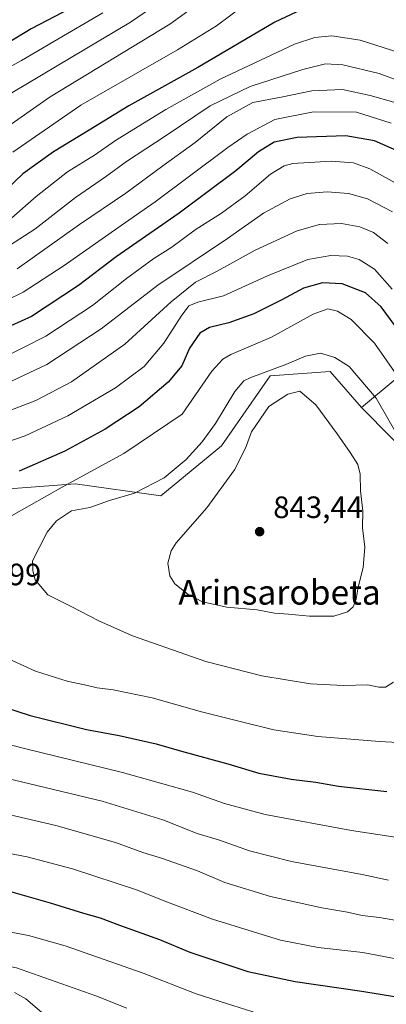
# Model space of a CAD drawing. Units: metres. Extents: x 589785 to 593211, y 4775292 to 4777651.
# Drawn here: x 591729 to 591848, y 4777008 to 4777327 of the extents above; entities that cross this region are included whole.
import ezdxf
from ezdxf.enums import TextEntityAlignment as Align

# ---------------------------------------------------------------- set-up
doc = ezdxf.new("R2010")
doc.units = ezdxf.units.M
doc.header["$MEASUREMENT"] = 0
for name, color, linetype, lineweight in [('Arbolado forestal CxS', 92, 'Continuous', 0), ('Comarca CxS', 21, 'Continuous', 0), ('Curva de nivel maestra', 30, 'Continuous', 30), ('Curva de nivel normal', 30, 'Continuous', 0), ('Punto de cota en terreno', 7, 'Continuous', 0), ('Rótulo de punto de cota en terreno', 7, 'Continuous', 0), ('Texto cartográfico', 7, 'Continuous', 0)]:
    doc.layers.add(name, color=color, linetype=linetype, lineweight=lineweight)
doc.styles.add('Style-Arial', font='txt')

# ---------------------------------------------------------------- blocks, each defined once
blk = doc.blocks.new('5PATER')
at = {"layer": 'Comarca CxS', "linetype": 'Continuous', "lineweight": 0}
h = blk.add_hatch(color=51, dxfattribs=at)
edge = h.paths.add_edge_path()
edge.add_ellipse((0, 0), major_axis=(-0.11, -0.111), ratio=0.999422, start_angle=0, end_angle=360)

msp = doc.modelspace()

# ---------------------------------------------------------------- linework, layer by layer
at = {"layer": 'Arbolado forestal CxS', "color": 92, "linetype": 'Continuous', "lineweight": 0}
for points in [[(591873.4375, 4777229.0305, 808.8477), (591840.0063, 4777201.3087, 837.3584), (591829.8371, 4777212.9925, 836.8566), (591810.4649, 4777211.5677, 834.6514), (591794.6203, 4777188.8713, 836.0233), (591774.9213, 4777172.5979, 835.4881), (591747.1707, 4777176.5491, 829.9239), (591714.1357, 4777174.0479, 824.6646), (591680.3861, 4777177.5987, 823.6739), (591663.3743, 4777181.6491, 824.0955), (591647.1731, 4777190.5601, 822.1747), (591635.8319, 4777191.3701, 823.4077), (591619.6301, 4777202.7115, 820.3232), (591596.1377, 4777206.7617, 823.7634), (591572.5361, 4777213.9411, 829.2458), (591549.9631, 4777225.3935, 831.6131), (591528.4275, 4777233.3571, 836.3269), (591518.4263, 4777250.5027, 832.9914), (591502.7101, 4777279.0781, 821.1309), (591485.5647, 4777299.0811, 812.3744)], [(591859.4143, 4777181.6501, 834.2964), (591840.0063, 4777201.3087, 837.3584), (591873.4375, 4777229.0305, 808.8477)], [(591991.5681, 4777205.7331, 785.9558), (591961.0645, 4777209.9591, 790.4964), (591931.6077, 4777214.1877, 795.1467), (591901.5273, 4777223.8159, 799.7961), (591888.0825, 4777226.3117, 801.5422), (591873.4375, 4777229.0305, 808.8477), (591840.0063, 4777201.3087, 837.3584)], [(591719.0183, 4777006.8661, 784.561), (591699.5593, 4777033.9611, 794.1689), (591701.1233, 4777086.7409, 816.0781), (591633.1491, 4777106.1957, 823.7551), (591618.0217, 4777106.3167, 823.4533), (591643.1225, 4777119.2721, 828.0069), (591668.2349, 4777120.0823, 828.417), (591701.4483, 4777133.0441, 830.7358), (591720.8903, 4777147.6257, 831.8766), (591726.0511, 4777153.8923, 831.9864), (591714.1357, 4777174.0479, 824.6646), (591747.1707, 4777176.5491, 829.9239), (591774.9213, 4777172.5979, 835.4881), (591794.6203, 4777188.8713, 836.0233), (591810.4649, 4777211.5677, 834.6514), (591829.8371, 4777212.9925, 836.8566), (591840.0063, 4777201.3087, 837.3584), (591859.4143, 4777181.6501, 834.2964)], [(591840.0063, 4777201.3087, 837.3584), (591829.8371, 4777212.9925, 836.8566), (591810.4649, 4777211.5677, 834.6514), (591794.6203, 4777188.8713, 836.0233), (591774.9213, 4777172.5979, 835.4881), (591747.1707, 4777176.5491, 829.9239), (591714.1357, 4777174.0479, 824.6646)], [(591840.0063, 4777201.3087, 837.3584), (591829.8371, 4777212.9925, 836.8566), (591810.4649, 4777211.5677, 834.6514), (591794.6203, 4777188.8713, 836.0233), (591774.9213, 4777172.5979, 835.4881), (591747.1707, 4777176.5491, 829.9239), (591714.1357, 4777174.0479, 824.6646)], [(591840.0063, 4777201.3087, 837.3584), (591859.4143, 4777181.6501, 834.2964), (591876.4259, 4777163.8281, 828.9164), (591897.4881, 4777158.1577, 820.5652), (591931.8093, 4777169.0659, 810.7413), (591936.3253, 4777165.3615, 810.7955), (591956.8985, 4777148.4851, 808.2006), (591960.6745, 4777128.1845, 811.1935), (591944.4729, 4777122.5137, 813.6397), (591917.1017, 4777104.6091, 819.2076), (591907.1623, 4777091.7187, 822.9755), (591912.2521, 4777057.4899, 822.2502), (591945.8977, 4777036.3987, 811.462), (591989.7131, 4777026.2881, 799.4328), (592014.9907, 4777019.5485, 791.903), (592025.1025, 4777006.0681, 788.2853), (592055.4363, 4777002.6985, 780.9512), (592070.6031, 4776999.3287, 779.6113), (592075.6579, 4776987.5325, 782.9864), (592060.4913, 4776974.0525, 787.3321), (592055.7585, 4776961.4123, 787.113)], [(591840.0063, 4777201.3087, 837.3584), (591859.4143, 4777181.6501, 834.2964), (591876.4259, 4777163.8281, 828.9164), (591897.4881, 4777158.1577, 820.5652), (591931.8093, 4777169.0659, 810.7413), (591936.3253, 4777165.3615, 810.7955), (591956.8985, 4777148.4851, 808.2006), (591960.6745, 4777128.1845, 811.1935), (591944.4729, 4777122.5137, 813.6397), (591917.1017, 4777104.6091, 819.2076), (591907.1623, 4777091.7187, 822.9755), (591912.2521, 4777057.4899, 822.2502), (591945.8977, 4777036.3987, 811.462), (591989.7131, 4777026.2881, 799.4328), (592014.9907, 4777019.5485, 791.903), (592025.1025, 4777006.0681, 788.2853), (592055.4363, 4777002.6985, 780.9512), (592070.6031, 4776999.3287, 779.6113), (592075.6579, 4776987.5325, 782.9864), (592060.4913, 4776974.0525, 787.3321), (592055.7585, 4776961.4123, 787.113)]]:
    msp.add_polyline3d(points, dxfattribs=at)
at = {"layer": 'Curva de nivel maestra', "color": 30, "linetype": 'Continuous', "lineweight": 30, "flags": 128}
for points, elevation in [([(591747.96, 4777331.9901), (591732.91, 4777324.0901), (591717.84, 4777315.0501), (591701.92, 4777304.8301), (591697.55, 4777300.7701), (591691.33, 4777298.1401), (591681.05, 4777300.6601), (591658.51, 4777306.1801), (591648.93, 4777309.4001), (591638.91, 4777316.6901), (591624.2, 4777329.4901)], 750), ([(591822.29, 4777331.1301), (591811.9, 4777326.2901), (591787, 4777311.5201), (591764.59, 4777299.1801), (591751.66, 4777291.1801), (591740.1, 4777284.1801), (591730.12, 4777277.0701), (591724.96, 4777272.0501)], 775), ([(591852.4, 4777284.2401), (591844.31, 4777287.8101), (591834.94, 4777289.4401), (591819.16, 4777288.8601), (591811.76, 4777287.2901), (591806.65, 4777284.1801), (591799.26, 4777278.0601), (591780.9, 4777264.3601), (591760.49, 4777250.1301), (591748.24, 4777240.8401), (591732.97, 4777230.8401), (591719.48, 4777224.7401)], 800), ([(591851.02, 4777227.7701), (591846.43, 4777233.9601), (591841.38, 4777238.4801), (591833.83, 4777241.3401), (591827.4, 4777241.6901), (591821.2, 4777240.0001), (591814.25, 4777236.2101), (591805.11, 4777231.6201), (591797.04, 4777228.6901), (591790.74, 4777227.2501), (591787.58, 4777225.3401), (591784.25, 4777220.4701), (591781.71, 4777214.8001), (591777.32, 4777209.5401), (591767.92, 4777201.5401), (591756.87, 4777194.2801), (591743.82, 4777187.1101), (591728.96, 4777180.6701)], 825), ([(591718.84, 4777105.7501), (591732.53, 4777101.3801), (591750.86, 4777096.8701), (591761.42, 4777094.9201), (591773.38, 4777092.2201), (591781.65, 4777089.8201), (591796.66, 4777085.6801), (591806.75, 4777082.6301), (591817.24, 4777080.7401), (591825.24, 4777079.7601), (591832.61, 4777078.4601), (591848.24, 4777076.6601)], 825), ([(591719.25, 4777046.1701), (591738.99, 4777040.6301), (591749.8, 4777037.2401), (591755.24, 4777035.7701), (591761.52, 4777033.4001), (591774.49, 4777028.7401), (591784.35, 4777024.5601), (591803.12, 4777018.3201), (591818.5, 4777015.0401), (591840.12, 4777011.9401), (591851.41, 4777010.0501)], 800)]:
    msp.add_lwpolyline(points, dxfattribs=dict(at, elevation=elevation))
at = {"layer": 'Curva de nivel normal', "color": 30, "linetype": 'Continuous', "lineweight": 0, "flags": 128}
for points, elevation in [([(591808.82, 4777347.97), (591777.91, 4777325.63), (591739.05, 4777302), (591723.14, 4777290.92), (591716.72, 4777285.96), (591714.16, 4777282.84), (591713.22, 4777280.01), (591711.64, 4777278.05), (591708.35, 4777277.4), (591703.12, 4777276.98), (591697.77, 4777274.82), (591693.62, 4777273.81), (591690.92, 4777274.06), (591678.58, 4777278.14), (591659.92, 4777282.9), (591640.43, 4777290.26), (591622.64, 4777301.91), (591606.09, 4777314.7), (591597.51, 4777320.6), (591593.45, 4777322.43), (591588.12, 4777323.62), (591582.55, 4777325.86), (591574.97, 4777330.76)], 765), ([(591779.65, 4777336.35), (591765.06, 4777326.24), (591721.92, 4777300.69), (591708.1, 4777287.21), (591705.65, 4777283.57), (591702.34, 4777284.18), (591699.94, 4777284.51), (591697.59, 4777283.64), (591694.3, 4777281.59), (591692.2, 4777280.82), (591689.56, 4777281.71), (591682.9, 4777285.05), (591673.84, 4777287.64), (591660.34, 4777290.42), (591648.54, 4777293.66), (591641.2, 4777297), (591631.73, 4777303.36), (591619.63, 4777313.41), (591606.92, 4777322.88), (591598.27, 4777326.4), (591592.03, 4777329.24)], 760), ([(591802.31, 4777332), (591793.05, 4777325.04), (591780.36, 4777317.3), (591748.98, 4777299.38), (591726.95, 4777284.15)], 770), ([(591756.08, 4777329.28), (591740.24, 4777319.99), (591729.74, 4777313.79), (591721.17, 4777309.14), (591716.68, 4777306.12), (591710.94, 4777302.4), (591706.25, 4777297.93), (591701.94, 4777292.82), (591697.58, 4777291.59), (591693.25, 4777289.73), (591689.52, 4777290), (591679.11, 4777293.93), (591660.3, 4777298.34), (591650.65, 4777301.4), (591645.38, 4777304.14), (591630.82, 4777313.97), (591622.39, 4777320.86), (591610.54, 4777327.66)], 755), ([(591854.9, 4777315.52), (591839.57, 4777320.45), (591830.42, 4777321.86), (591824.87, 4777321.32), (591818.3, 4777319.08), (591794.24, 4777307.8), (591776.58, 4777297.98), (591767.6, 4777292.37), (591760.25, 4777287.91), (591753.43, 4777283.09), (591744.66, 4777277.68), (591734.52, 4777269.75), (591726.62, 4777262.83)], 780), ([(591858.5, 4777304.91), (591845.78, 4777309.62), (591833.96, 4777312.38), (591828.33, 4777312.74), (591820.99, 4777310.93), (591803.9, 4777305.44), (591790.91, 4777299.18), (591776.31, 4777289.29), (591763.84, 4777281.12), (591756.98, 4777276.05), (591747.22, 4777269.4), (591734.06, 4777259.1), (591720.84, 4777250.72)], 785), ([(591850.53, 4777300.37), (591842.91, 4777302.52), (591833.86, 4777304.46), (591823.9, 4777304.04), (591813.98, 4777301.94), (591804.74, 4777300.26), (591796.35, 4777295.54), (591786.08, 4777287.28), (591775.58, 4777279.7), (591763.58, 4777270.85), (591748.5, 4777260.6), (591728.27, 4777246.27)], 790), ([(591849.68, 4777293.51), (591838.44, 4777297.12), (591824.47, 4777297.22), (591811.9, 4777294.72), (591802.95, 4777289.97), (591796.69, 4777285.64), (591773.08, 4777267.96), (591761.04, 4777259.52), (591743.58, 4777247.3), (591730.24, 4777238.7), (591719.58, 4777233.48)], 795), ([(591853.15, 4777272.98), (591842.81, 4777278.69), (591837.44, 4777280.65), (591830.23, 4777281.2), (591817.81, 4777280.45), (591814.93, 4777279.71), (591810.55, 4777276.95), (591802.34, 4777269.94), (591794.66, 4777264.33), (591786.1, 4777258.85), (591778.51, 4777253.32), (591772.65, 4777249.6), (591763.84, 4777243.1), (591752.82, 4777234.41), (591737.65, 4777224.46), (591723.18, 4777217.09)], 805), ([(591850.12, 4777264.74), (591842.02, 4777268.96), (591835.89, 4777270.72), (591828.96, 4777271.2), (591822.4, 4777270.71), (591816.9, 4777269.01), (591808.23, 4777264.26), (591796.57, 4777256.08), (591773.92, 4777240.99), (591755.54, 4777226.74), (591737.92, 4777215.25), (591722.83, 4777208.08)], 810), ([(591848.58, 4777254.43), (591843.96, 4777258.06), (591839.56, 4777259.9), (591833.57, 4777260.96), (591826.41, 4777260.66), (591819.16, 4777258.53), (591805.59, 4777252.28), (591793.19, 4777245.5), (591786.19, 4777241.93), (591778.31, 4777235.55), (591763.24, 4777221.82), (591745.91, 4777209.6), (591734.41, 4777203.55), (591720.24, 4777198.12)], 815), ([(591850, 4777239.61), (591844.22, 4777246.11), (591839.31, 4777249.25), (591835.48, 4777250.33), (591830.15, 4777250.6), (591822.63, 4777249.24), (591809.57, 4777244.02), (591795.24, 4777237.5), (591786.92, 4777235.4), (591784, 4777234.24), (591781.51, 4777230.92), (591775.96, 4777222.11), (591769.51, 4777214.6), (591760.23, 4777207.69), (591744.81, 4777198.61), (591730.97, 4777192.04), (591717.98, 4777187.7)], 820), ([(591855.55, 4777206.06), (591844.31, 4777222.16), (591836.67, 4777229.84), (591832.32, 4777232.5), (591829.12, 4777233.3), (591824.38, 4777231.56), (591810.9, 4777224.06), (591797.69, 4777218.47), (591795.05, 4777217), (591791.51, 4777213.03), (591781.91, 4777199.07), (591762.91, 4777186.38), (591743.73, 4777175.88), (591726.52, 4777166.16)], 830), ([(591826.8, 4777218.92), (591821.93, 4777217.88), (591815.45, 4777215.25), (591804.13, 4777211.02), (591801.87, 4777209.88), (591798.94, 4777206.42), (591792.72, 4777196.08), (591788.4, 4777190.08), (591783.2, 4777184.42), (591775.97, 4777178.47), (591766.36, 4777173.45), (591758.24, 4777171.12), (591751.88, 4777168.87), (591745.93, 4777167.74), (591741.04, 4777164.54), (591738.03, 4777160.88), (591733.35, 4777151.5), (591733.44, 4777148.29), (591734.18, 4777145.36), (591738.28, 4777140.46), (591746.09, 4777136.63), (591754.81, 4777132.12), (591765.74, 4777127.19), (591789.56, 4777118.9), (591807.69, 4777114.21), (591823.48, 4777111.59), (591834.26, 4777111.13), (591842.11, 4777111.31), (591845.64, 4777110.5), (591847.79, 4777110.58), (591850.47, 4777112.19)], 835), ([(591851.95, 4777191.88), (591844.81, 4777204.29), (591836.1, 4777214.61), (591831.41, 4777217.53), (591826.8, 4777218.92)], 835), ([(591820.07, 4777206.58), (591816.18, 4777205.6), (591809.99, 4777201.64), (591804.36, 4777193.41), (591802.42, 4777188.08), (591798.82, 4777181.09), (591789.86, 4777168.75), (591779.94, 4777157.42), (591778.26, 4777154.73), (591777.26, 4777150.73), (591777.81, 4777146.67), (591779.49, 4777144.05), (591783.65, 4777140.67), (591788.43, 4777138.27), (591796.31, 4777136.49), (591806.18, 4777135.68), (591811.82, 4777134.6), (591816.42, 4777134.26), (591823.23, 4777133.56), (591831.06, 4777133.63), (591835.5, 4777134.98), (591837.39, 4777136.62), (591838.34, 4777139.13), (591839, 4777143.02), (591840.63, 4777149.36), (591841.09, 4777155.94), (591840.36, 4777162.22), (591840.48, 4777167.75), (591839.7, 4777174.22), (591839.62, 4777179.66), (591838.88, 4777182.82), (591836.42, 4777186.71), (591832.14, 4777192.77), (591825.26, 4777202.18), (591820.07, 4777206.58)], 840), ([(591726.65, 4777119.16), (591734.27, 4777115.79), (591744.53, 4777112.5), (591751.17, 4777111.08), (591754.24, 4777110.29), (591759.45, 4777109.72), (591772.08, 4777107.11), (591788.12, 4777102.53), (591798.91, 4777099.9), (591811.59, 4777096.76), (591825.92, 4777094.54), (591845.9, 4777092.88), (591859.9, 4777092.19)], 830), ([(591716.91, 4777094.26), (591730.25, 4777090.77), (591762.5, 4777082.85), (591785.21, 4777076.51), (591795.63, 4777072.78), (591808.79, 4777069.28), (591836.81, 4777064.02), (591868.81, 4777059.14)], 820), ([(591719.29, 4777082.38), (591755.91, 4777073.56), (591775.56, 4777067.48), (591786.69, 4777063.06), (591793.94, 4777060.93), (591803.74, 4777057.5), (591817.32, 4777054), (591840.24, 4777049.76), (591848.82, 4777047.92)], 815), ([(591712.92, 4777072.18), (591740.91, 4777065.63), (591760.24, 4777060.2), (591769.11, 4777056.88), (591775.18, 4777055.08), (591786.85, 4777050.93), (591795.74, 4777047.16), (591810.55, 4777042.65), (591827.15, 4777039.01), (591835.55, 4777037.59), (591840.23, 4777036.49), (591845.92, 4777035.82), (591857.66, 4777033.82)], 810), ([(591523.61, 4777003.67), (591536.37, 4777017.08), (591549.06, 4777032.38), (591556.12, 4777040.54), (591562.29, 4777047.92), (591568.64, 4777053.94), (591578.8, 4777060.4), (591592.52, 4777066.07), (591600.13, 4777068.03), (591608.54, 4777068.64), (591625.28, 4777067.87), (591660.02, 4777065.2), (591684.01, 4777064.18), (591703.99, 4777061.5), (591723.04, 4777057.09), (591731.54, 4777055.51), (591746.28, 4777051.59), (591767.34, 4777044.74), (591776.24, 4777041.17), (591791.73, 4777035.32), (591813.77, 4777028.51), (591826.04, 4777026.07), (591840.48, 4777024.46), (591863.74, 4777020.05)], 805), ([(591548.1, 4777000.44), (591565.43, 4777019.2), (591573.94, 4777028.08), (591581.43, 4777034.67), (591587.92, 4777038.72), (591597.68, 4777042.93), (591607.06, 4777045.7), (591615.62, 4777046.89), (591631.6, 4777046.2), (591661.16, 4777042.41), (591684.81, 4777040.02), (591700.74, 4777037.59), (591711.64, 4777035), (591723.41, 4777031.58), (591732, 4777030.04), (591743.91, 4777026.66), (591769.21, 4777017.76), (591786.46, 4777011.06), (591796.23, 4777007.98), (591806.55, 4777004.72)], 795), ([(591565.07, 4777006.56), (591576.18, 4777016.34), (591583.55, 4777023.63), (591589.3, 4777028.12), (591599.26, 4777033.08), (591608.93, 4777035.97), (591620.26, 4777039.02), (591622.79, 4777039.25), (591626.39, 4777038.31), (591633.11, 4777035.42), (591641.75, 4777033.33), (591649.71, 4777032.44), (591657.41, 4777031.1), (591669.4, 4777029.71), (591678.9, 4777029.42), (591715.92, 4777021.85), (591728.06, 4777019.49), (591753.86, 4777010.38), (591763.92, 4777006.42)], 790), ([(591727.44, 4777011.48), (591731.13, 4777009.47), (591737.84, 4777003.77)], 785)]:
    msp.add_lwpolyline(points, dxfattribs=dict(at, elevation=elevation))

# ---------------------------------------------------------------- block references
at = {"layer": 'Punto de cota en terreno', "color": 7, "linetype": 'Continuous', "lineweight": 0, "xscale": 10, "yscale": 10, "zscale": 10}
msp.add_blockref('5PATER', (591807, 4777161, 843.44), dxfattribs=at)

# ---------------------------------------------------------------- texts
at = {"layer": 'Rótulo de punto de cota en terreno', "color": 7, "linetype": 'Continuous', "lineweight": 0, "style": 'Style-Arial'}
for s, p in [('843,44', (591811.4097, 4777165.4097)), ('830,99', (591707.0378, 4777143.6078))]:
    msp.add_text(s, height=7, dxfattribs=at).set_placement(p)
at = {"layer": 'Texto cartográfico', "color": 7, "linetype": 'Continuous', "lineweight": 0, "style": 'Style-Arial'}
msp.add_text('Arinsarobeta', height=8, dxfattribs=at).set_placement((591813.4749, 4777141.3202), align=Align.MIDDLE_CENTER)

doc.saveas('drawing.dxf')
